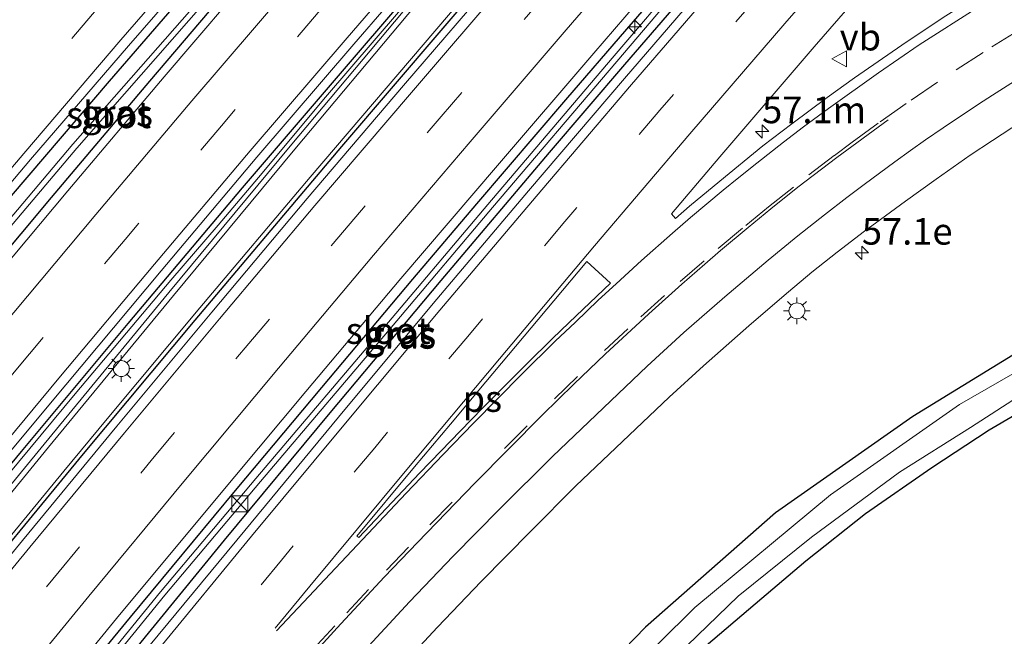
# Model space of a CAD drawing. Units: metres. Extents: x 139997 to 150000, y 487500 to 493750.
# Drawn here: x 148580 to 148673, y 487747 to 487805 of the extents above; entities that cross this region are included whole.
import ezdxf
from ezdxf.enums import TextEntityAlignment as Align

# ---------------------------------------------------------------- set-up
doc = ezdxf.new("R2010")
doc.units = ezdxf.units.M
doc.linetypes.add('VW-3-9_STREEP', pattern=[12, 3, -9])
doc.layers.get('0').update_dxf_attribs({"lineweight": 25})
for name, color, linetype, lineweight in [('B-ME-AM-KILOMETR-S-B1', 7, 'Continuous', 18), ('B-ME-BV-GELEIDECONSTRUCTIE-GELEIDERAIL-L-B1', 213, 'BV-GELEIDERAIL', 18), ('B-ME-GW-INSTEEKWATERGANG-L-B1', 10, 'Continuous', 25), ('B-ME-IE-GRASLAND-GV-B6', 93, 'Continuous', 18), ('B-ME-IE-INRICHTINGSELEMENT-S-B1', 253, 'Continuous', 18), ('B-ME-IE-MEUBILAIR_WEGMEUBILAIR-LICHTMAST-S-B1', 8, 'Continuous', 18), ('B-ME-KG-KADASTRAAL-OPNAMEDTMGRENS-L-B1', 10, 'Continuous', 25), ('B-ME-OG-WATER-GV-B6', 153, 'Continuous', 18), ('B-ME-VH-VERH_SOORT-BITUMEN-GV-B6', 8, 'IE-TERREINAFSCHEIDING-NATUURLIJK-HOUTWAL', 18), ('B-ME-VW-MARKERING-39STREEP-015-L-B1', 255, 'VW-3-9_STREEP', 18), ('B-ME-VW-MARKERING-STREEP-015-L-B1', 7, 'Continuous', 18), ('B-ME-VW-MARKERING-VLAKMARK-GV-B6', 7, 'Continuous', 18), ('B-ME-VW-MEUBILAIR_WEGMEUBILAIR-VERKEERSBORD-S-B1', 8, 'Continuous', 18)]:
    doc.layers.add(name, color=color, linetype=linetype, lineweight=lineweight)
doc.styles.add('NLCS-ISO', font='NLCS-ISO.TTF')
doc.linetypes.add('BV-GELEIDERAIL', pattern='A,10,-3,[108,NLCS.SHX,S=1,R=0,X=0,Y=0],-3', length=16)
doc.linetypes.add('IE-TERREINAFSCHEIDING-NATUURLIJK-HOUTWAL', pattern='A,7,-1.5,[67,NLCS.SHX,S=0.75,R=45,X=0,Y=0],-1.5,7,-1.5,[70,NLCS.SHX,S=0.75,R=0,X=0,Y=0],-1.5', length=20)

# ---------------------------------------------------------------- blocks, each defined once
blk = doc.blocks.new('kast')
blk.add_line((-0.75, -0.75), (0.75, 0.75))
blk.add_lwpolyline([(-0.75, 0.75), (0.75, 0.75), (0.75, -0.75), (-0.75, -0.75)], close=True)
blk = doc.blocks.new('verkeersbord')
for p, q in [((0, 0.75), (-0.75, -0.625)), ((0.75, -0.625), (0, 0.75)), ((-0.75, -0.625), (0.75, -0.625))]:
    blk.add_line(p, q)
blk = doc.blocks.new('hecto')
for p, q in [((0, 0.625), (-0.625, 0)), ((0, -0.625), (0, 0.625)), ((-0.625, 0), (0.625, 0)), ((0.625, 0), (0, -0.625))]:
    blk.add_line(p, q)
blk = doc.blocks.new('lantaarnpaal')
for p, q in [((0, 0.75), (0, 1.25)), ((-0.75, 0), (-1.25, 0)), ((-0.884, 0.884), (-0.53, 0.53)), ((0.53, 0.53), (0.884, 0.884)), ((0.75, 0), (1.25, 0)), ((-0.53, -0.53), (-0.884, -0.884)), ((0, -0.75), (0, -1.25)), ((0.53, -0.53), (0.884, -0.884))]:
    blk.add_line(p, q)
blk.add_circle((0, 0), 0.75)

msp = doc.modelspace()

# ---------------------------------------------------------------- linework, layer by layer
at = {"layer": 'B-ME-BV-GELEIDECONSTRUCTIE-GELEIDERAIL-L-B1'}
for points in [[(148553.4528, 487725.2022, -2.0941), (148558.8499, 487731.919, -2.1038), (148565.2545, 487739.7888, -2.0802), (148571.4904, 487747.412, -2.0576), (148584.184, 487762.832, -2.0487), (148588.2664, 487767.7578, -2.0446), (148596.982, 487778.196, -2.0294), (148607.336, 487790.464, -2.0152), (148620.3483, 487805.707, -2.041), (148626.4637, 487812.8301, -2.0749), (148633.4094, 487820.834, -2.113), (148646.5454, 487835.91, -2.1771), (148652.4326, 487842.6338, -2.1687), (148659.7217, 487850.865, -2.1093), (148673.113, 487865.773, -2.0325), (148680.4567, 487873.891, -2.0262), (148686.5612, 487880.598, -2.028), (148700.0993, 487895.326, -2.0674), (148713.674, 487909.973, -2.0905), (148727.4202, 487924.4983, -2.0319)], [(148721.111, 487922.423, -2.4177), (148711.2982, 487912.0599, -2.4574), (148704.411, 487904.7315, -2.4561), (148693.7955, 487893.32, -2.435), (148679.556, 487877.869, -2.43), (148669.5829, 487866.946, -2.4063), (148662.0887, 487858.6352, -2.4308), (148652.7568, 487848.187, -2.507), (148639.546, 487833.256, -2.584), (148626.3381, 487818.259, -2.587), (148615.6371, 487805.9749, -2.4962), (148608.7775, 487798.0083, -2.4486), (148602.4839, 487790.4471, -2.3905), (148598.6877, 487785.9766, -2.3818), (148594.2648, 487780.7842, -2.3688), (148585.2708, 487770.0994, -2.346), (148574.572, 487757.262, -2.3228), (148568.3756, 487749.7294, -2.3265), (148561.8807, 487741.753, -2.344), (148551.4295, 487728.8254, -2.3654)]]:
    msp.add_polyline3d(points, dxfattribs=at)
at = {"layer": 'B-ME-GW-INSTEEKWATERGANG-L-B1'}
for points in [[(148553.6666, 487724.8194, -2.7964), (148553.8592, 487725.0599, -2.7963), (148563.6555, 487737.1831, -2.7911), (148573.3971, 487749.1238, -2.7258), (148586.0455, 487764.4597, -2.7268), (148596.5435, 487777.0459, -2.7176), (148610.3138, 487793.3655, -2.7108), (148624.5096, 487809.9682, -2.7658), (148637.041, 487824.4404, -2.832), (148653.5816, 487843.286, -2.7916), (148663.1213, 487854.0244, -2.7069), (148670.4933, 487862.2598, -2.6848), (148678.3296, 487870.9506, -2.6851), (148683.9121, 487877.1052, -2.6958), (148690.9369, 487884.8014, -2.7462), (148696.9486, 487891.3465, -2.7577), (148707.625, 487902.8762, -2.7336), (148719.1227, 487915.153, -2.7383), (148730.6865, 487927.3563, -2.6795)], [(148718.546, 487920.0877, -3.1402), (148708.1951, 487909.1902, -3.183), (148697.8992, 487898.2412, -3.1461), (148686.5188, 487886.0085, -3.1126), (148673.5418, 487871.8933, -3.0914), (148662.2763, 487859.4902, -3.0978), (148651.7281, 487847.7502, -3.2286), (148637.9722, 487832.2519, -3.2749), (148628.6119, 487821.5806, -3.2865), (148617.728, 487809.0443, -3.1943), (148608.6495, 487798.4777, -3.1139), (148600.9671, 487789.4594, -3.0774), (148590.2179, 487776.7166, -3.037), (148580.1879, 487764.6964, -3.0123), (148570.8354, 487753.3722, -2.9924), (148560.3305, 487740.5173, -3.0292), (148551.207, 487729.224, -3.0466)], [(148542.5299, 487744.7624, -2.6372), (148546.5855, 487749.7202, -2.6397), (148558.979, 487764.6721, -2.6609), (148567.889, 487775.3011, -2.6844), (148577.7807, 487786.9859, -2.7186), (148588.48, 487799.489, -2.765), (148598.6428, 487811.2389, -2.8177), (148609.2969, 487823.4265, -2.8679), (148619.9735, 487835.509, -2.8886), (148631.5272, 487848.4383, -2.8766), (148634.1539, 487851.3994, -2.8764), (148635.854, 487849.6826, -2.9811), (148626.9412, 487839.6242, -2.9568), (148614.8503, 487825.8064, -2.9718), (148607.0359, 487816.7826, -2.9379), (148599.4972, 487808.0107, -2.866), (148592.2333, 487799.4911, -2.8071), (148582.9969, 487788.5669, -2.7545), (148574.4038, 487778.3073, -2.732), (148562.9137, 487764.4428, -2.7274), (148549.7687, 487748.3724, -2.7129), (148544.2975, 487741.5972, -2.7408)], [(148586.4194, 487740.6028, -2.9838), (148599.306, 487756.3411, -2.9803), (148609.224, 487768.3084, -2.9773), (148619.6573, 487780.7645, -2.9738), (148629.84, 487792.7894, -2.9701), (148636.9062, 487801.0598, -2.9673), (148645.521, 487811.0638, -2.9637), (148653.8784, 487820.6823, -2.96), (148664.1404, 487832.3836, -2.9552), (148671.042, 487839.226, -2.97), (148668.762, 487841.403, -3.048), (148664.8239, 487836.1463, -3.0245), (148653.1537, 487822.8971, -3.0124), (148647.2607, 487816.1527, -2.9948), (148637.0639, 487804.3919, -2.9729), (148631.352, 487797.755, -2.9598), (148622.981, 487787.9622, -2.9543), (148616.9737, 487780.8871, -2.9457), (148608.3954, 487770.7144, -3.006), (148600.2858, 487761.0174, -3.008), (148590.4254, 487749.1259, -3.0445), (148582.3074, 487739.2498, -3.0147)], [(148676.158, 487775.447, -5.128), (148663.985, 487767.987, -4.971), (148651.092, 487758.92, -4.932), (148638.863, 487748.16, -4.898), (148627.893, 487736.863, -4.858), (148618.1, 487726.073, -4.888), (148613.532, 487731.632, -4.017), (148604.58, 487721.747, -3.797), (148597.841, 487712.704, -3.885), (148591.248, 487705.231, -4.029), (148577.558, 487690.162, -3.81), (148574.8585, 487686.8698, -3.8125)]]:
    msp.add_polyline3d(points, dxfattribs=at)
at = {"layer": 'B-ME-IE-GRASLAND-GV-B6'}
for points in [[(148542.1184, 487745.4994, -2.6534), (148544.9958, 487749.0191, -2.6598), (148553.9265, 487759.8608, -2.6596), (148562.9217, 487770.6371, -2.6655), (148571.9707, 487781.3829, -2.7058), (148581.0598, 487792.132, -2.7382), (148590.2623, 487802.817, -2.7827), (148599.4788, 487813.4134, -2.8252), (148608.7333, 487823.9827, -2.8774), (148618.0084, 487834.5295, -2.9259), (148627.2357, 487844.8308, -2.9004), (148636.8125, 487855.4687, -2.8803), (148646.2216, 487865.8585, -2.8304), (148655.7465, 487876.2327, -2.7716), (148665.3039, 487886.5528, -2.7593), (148674.7806, 487896.8052, -2.7549)], [(148677.4364, 487894.3485, -2.7865), (148667.9481, 487884.018, -2.7759), (148658.4692, 487873.6335, -2.7867), (148649.0933, 487863.2935, -2.8252), (148644.4033, 487858.1034, -2.9157), (148639.671, 487852.8252, -2.9879), (148630.3579, 487842.3363, -2.9507), (148621.0908, 487831.7936, -2.9749), (148616.6202, 487826.6492, -2.9602), (148611.8953, 487821.2122, -2.9447), (148602.7422, 487810.5809, -2.8557), (148593.6226, 487799.9006, -2.7817), (148584.5713, 487789.1994, -2.7237), (148575.5518, 487778.4446, -2.6972), (148566.5991, 487767.6547, -2.7031), (148557.6937, 487756.8099, -2.6919), (148548.819, 487745.9265, -2.7182)], [(148683.5686, 487881.8889, -3.2534), (148671.9549, 487869.1957, -3.2378), (148659.1955, 487855.0844, -3.2766), (148648.4584, 487843.21, -3.4056), (148636.7964, 487829.8978, -3.4284), (148627.2333, 487819.1987, -3.4163), (148616.1, 487806.0465, -3.3317), (148605.4816, 487793.4048, -3.2803), (148594.075, 487779.6454, -3.2693), (148582.3316, 487765.3826, -3.2594), (148570.3917, 487750.7916, -3.2477), (148558.7988, 487736.479, -3.3135)], [(148559.23, 487736.1967, -3.3135), (148570.8229, 487750.5092, -3.2477), (148582.7628, 487765.1002, -3.2594), (148594.5062, 487779.3631, -3.2693), (148605.9129, 487793.1225, -3.2803), (148616.5313, 487805.7642, -3.3317), (148627.6645, 487818.9164, -3.4163), (148637.2276, 487829.6154, -3.4284), (148648.8896, 487842.9277, -3.4056), (148659.6267, 487854.8021, -3.2766), (148672.3861, 487868.9134, -3.2378), (148683.9999, 487881.6066, -3.2534)], [(148557.7575, 487738.5879, -2.9857), (148566.5714, 487749.4303, -2.958), (148575.4029, 487760.1949, -2.9728), (148584.3684, 487770.9656, -2.9825), (148593.3269, 487781.6751, -3.0064), (148602.3352, 487792.3452, -3.0409), (148611.4365, 487802.9698, -3.1015), (148620.5638, 487813.5543, -3.209), (148625.9105, 487819.7129, -3.2408), (148629.7464, 487824.1027, -3.246), (148638.9917, 487834.5987, -3.2672), (148648.28, 487845.055, -3.2153), (148657.6426, 487855.5083, -3.1362), (148667.0367, 487865.8454, -3.0675), (148676.4695, 487876.1786, -3.0771)], [(148680.6187, 487872.3365, -2.6693), (148671.3425, 487862.0587, -2.7095), (148662.0146, 487851.6992, -2.7416), (148652.7116, 487841.243, -2.8178), (148643.5008, 487830.7721, -2.8489), (148634.3323, 487820.2602, -2.8084), (148630.2146, 487815.4881, -2.7742), (148625.2289, 487809.71, -2.7329), (148616.1337, 487799.1002, -2.7078), (148607.0769, 487788.4701, -2.6951), (148598.1045, 487777.7858, -2.7052), (148589.1822, 487767.0806, -2.708), (148580.2998, 487756.3376, -2.7109), (148571.4773, 487745.5576, -2.7305)], [(148560.3305, 487740.5173, -3.0292), (148570.8354, 487753.3722, -2.9924), (148580.1879, 487764.6964, -3.0123), (148590.2179, 487776.7166, -3.037), (148600.9671, 487789.4594, -3.0774), (148608.6495, 487798.4777, -3.1139), (148617.728, 487809.0443, -3.1943), (148628.6119, 487821.5806, -3.2865), (148637.9722, 487832.2519, -3.2749), (148651.7281, 487847.7502, -3.2286), (148662.2763, 487859.4902, -3.0978), (148673.5418, 487871.8933, -3.0914)], [(148673.5418, 487871.8933, -3.0914), (148662.2763, 487859.4902, -3.0978), (148651.7281, 487847.7502, -3.2286), (148637.9722, 487832.2519, -3.2749), (148628.6119, 487821.5806, -3.2865), (148617.728, 487809.0443, -3.1943), (148608.6495, 487798.4777, -3.1139), (148600.9671, 487789.4594, -3.0774), (148590.2179, 487776.7166, -3.037), (148580.1879, 487764.6964, -3.0123), (148570.8354, 487753.3722, -2.9924), (148560.3305, 487740.5173, -3.0292)], [(148563.6555, 487737.1831, -2.7911), (148573.3971, 487749.1238, -2.7258), (148586.0455, 487764.4597, -2.7268), (148596.5435, 487777.0459, -2.7176), (148610.3138, 487793.3655, -2.7108), (148624.5096, 487809.9682, -2.7658), (148637.041, 487824.4404, -2.832), (148653.5816, 487843.286, -2.7916), (148663.1213, 487854.0244, -2.7069), (148670.4933, 487862.2598, -2.6848), (148678.3296, 487870.9506, -2.6851)], [(148678.3296, 487870.9506, -2.6851), (148670.4933, 487862.2598, -2.6848), (148663.1213, 487854.0244, -2.7069), (148653.5816, 487843.286, -2.7916), (148637.041, 487824.4404, -2.832), (148624.5096, 487809.9682, -2.7658), (148610.3138, 487793.3655, -2.7108), (148596.5435, 487777.0459, -2.7176), (148586.0455, 487764.4597, -2.7268), (148573.3971, 487749.1238, -2.7258), (148563.6555, 487737.1831, -2.7911)], [(148542.5299, 487744.7624, -2.6372), (148546.5855, 487749.7202, -2.6397), (148558.979, 487764.6721, -2.6609), (148567.889, 487775.3011, -2.6844), (148577.7807, 487786.9859, -2.7186), (148588.48, 487799.489, -2.765), (148598.6428, 487811.2389, -2.8177), (148609.2969, 487823.4265, -2.8679), (148619.9735, 487835.509, -2.8886), (148631.5272, 487848.4383, -2.8766), (148634.1539, 487851.3994, -2.8764), (148635.854, 487849.6826, -2.9811), (148626.9412, 487839.6242, -2.9568), (148614.8503, 487825.8064, -2.9718), (148607.0359, 487816.7826, -2.9379), (148599.4972, 487808.0107, -2.866), (148592.2333, 487799.4911, -2.8071)], [(148544.2975, 487741.5972, -2.7408), (148549.7687, 487748.3724, -2.7129), (148562.9137, 487764.4428, -2.7274), (148574.4038, 487778.3073, -2.732), (148582.9969, 487788.5669, -2.7545), (148592.2333, 487799.4911, -2.8071), (148599.4972, 487808.0107, -2.866), (148607.0359, 487816.7826, -2.9379), (148614.8503, 487825.8064, -2.9718), (148626.9412, 487839.6242, -2.9568), (148635.854, 487849.6826, -2.9811), (148634.1539, 487851.3994, -2.8764), (148631.5272, 487848.4383, -2.8766), (148619.9735, 487835.509, -2.8886), (148609.2969, 487823.4265, -2.8679), (148598.6428, 487811.2389, -2.8177), (148588.48, 487799.489, -2.765), (148577.7807, 487786.9859, -2.7186), (148567.889, 487775.3011, -2.6844), (148558.979, 487764.6721, -2.6609), (148546.5855, 487749.7202, -2.6397), (148542.5299, 487744.7624, -2.6372)], [(148543.9688, 487742.1858, -2.7734), (148551.9806, 487752.7071, -2.7575), (148562.8828, 487765.8948, -2.7766), (148574.6107, 487780.4483, -2.7926), (148585.4035, 487793.203, -2.8327), (148598.8669, 487808.5502, -2.9074), (148609.4789, 487820.6179, -2.9806), (148620.0773, 487832.7383, -2.9834), (148631.2659, 487845.8066, -2.9904), (148634.3174, 487849.1088, -2.9792), (148633.9556, 487849.4935, -2.9792), (148630.9041, 487846.1913, -2.9904), (148619.7155, 487833.1231, -2.9834), (148609.1171, 487821.0027, -2.9806), (148598.5051, 487808.935, -2.9074), (148585.0417, 487793.5878, -2.8327), (148574.249, 487780.8331, -2.7926), (148562.521, 487766.2795, -2.7766), (148551.6188, 487753.0919, -2.7575), (148543.6918, 487742.6819, -2.7732)], [(148653.8784, 487820.6823, -2.96), (148664.1404, 487832.3836, -2.9552), (148671.042, 487839.226, -2.97), (148668.762, 487841.403, -3.048), (148664.8239, 487836.1463, -3.0245), (148653.1537, 487822.8971, -3.0124), (148647.2607, 487816.1527, -2.9948), (148637.0639, 487804.3919, -2.9729), (148631.352, 487797.755, -2.9598), (148622.981, 487787.9622, -2.9543), (148616.9737, 487780.8871, -2.9457), (148608.3954, 487770.7144, -3.006), (148600.2858, 487761.0174, -3.008), (148590.4254, 487749.1259, -3.0445), (148582.3074, 487739.2498, -3.0147)], [(148582.3074, 487739.2498, -3.0147), (148590.4254, 487749.1259, -3.0445), (148600.2858, 487761.0174, -3.008), (148608.3954, 487770.7144, -3.006), (148616.9737, 487780.8871, -2.9457), (148622.981, 487787.9622, -2.9543), (148631.352, 487797.755, -2.9598), (148637.0639, 487804.3919, -2.9729), (148647.2607, 487816.1527, -2.9948), (148653.1537, 487822.8971, -3.0124), (148664.8239, 487836.1463, -3.0245), (148668.762, 487841.403, -3.048), (148671.042, 487839.226, -2.97), (148664.1404, 487832.3836, -2.9552), (148653.8784, 487820.6823, -2.96), (148645.521, 487811.0638, -2.9637), (148636.9062, 487801.0598, -2.9673), (148629.84, 487792.7894, -2.9701), (148619.6573, 487780.7645, -2.9738), (148609.224, 487768.3084, -2.9773), (148599.306, 487756.3411, -2.9803), (148586.4194, 487740.6028, -2.9838)], [(148585.7725, 487741.4527, -3.2014), (148593.6989, 487751.1777, -3.2014), (148602.6765, 487761.8554, -3.1759), (148615.4885, 487776.9636, -3.1438), (148624.4801, 487787.6158, -3.1392), (148636.1671, 487801.3607, -3.1379), (148642.9623, 487809.3625, -3.1463), (148648.1633, 487815.3987, -3.147), (148656.0857, 487824.6093, -3.1567), (148660.5083, 487829.4579, -3.206), (148664.9223, 487834.5779, -3.221), (148669.4373, 487839.7049, -3.099), (148669.0038, 487840.0093, -3.099), (148664.4888, 487834.8823, -3.221), (148660.0748, 487829.7623, -3.206), (148655.6522, 487824.9137, -3.1567), (148647.7298, 487815.7031, -3.147), (148642.5288, 487809.6669, -3.1463), (148635.7336, 487801.6651, -3.1379), (148624.0466, 487787.9202, -3.1392), (148615.055, 487777.268, -3.1438), (148602.243, 487762.1597, -3.1759), (148593.2654, 487751.4821, -3.2014), (148585.339, 487741.757, -3.2014)], [(148675.5091, 487810.7599, -3.406), (148671.8539, 487808.5926, -3.3987), (148668.9917, 487806.8393, -3.3697), (148666.8302, 487805.4789, -3.3545), (148662.9708, 487802.8915, -3.3221), (148658.5209, 487799.8074, -3.2963), (148655.9419, 487797.975, -3.2897), (148652.6093, 487795.5003, -3.2856), (148649.9039, 487793.4186, -3.2704), (148645.8434, 487790.1124, -3.2332), (148643.0073, 487787.7454, -3.2281), (148641.6705, 487786.5864, -3.2302), (148641.3065, 487787.0226, -3.2127), (148645.8378, 487792.3865, -3.1955), (148654.7232, 487802.7309, -3.1881), (148663.7604, 487813.1556, -3.205), (148672.8245, 487823.4797, -3.2334)], [(148586.4194, 487740.6028, -2.9838), (148599.306, 487756.3411, -2.9803), (148609.224, 487768.3084, -2.9773), (148619.6573, 487780.7645, -2.9738), (148629.84, 487792.7894, -2.9701), (148636.9062, 487801.0598, -2.9673), (148645.521, 487811.0638, -2.9637), (148653.8784, 487820.6823, -2.96)], [(148645.9457, 487810.2796, -2.9068), (148636.8917, 487799.7439, -2.9136), (148627.8696, 487789.1818, -2.9146), (148618.9177, 487778.6028, -2.9238), (148610.0242, 487767.9261, -2.9134), (148601.1948, 487757.2749, -2.9158), (148592.2986, 487746.507, -2.9235)], [(148580.3553, 487738.2117, -2.9793), (148589.1588, 487748.983, -2.9806), (148598.035, 487759.6769, -2.98), (148606.9386, 487770.3379, -2.9505), (148615.8811, 487780.9609, -2.9277), (148624.9507, 487791.5869, -2.9251), (148634.0013, 487802.1416, -2.946), (148638.8547, 487807.7904, -2.9641)], [(148592.2333, 487799.4911, -2.8071), (148582.9969, 487788.5669, -2.7545), (148574.4038, 487778.3073, -2.732), (148562.9137, 487764.4428, -2.7274), (148549.7687, 487748.3724, -2.7129), (148544.2975, 487741.5972, -2.7408)], [(148614.3839, 487742.8832, -3.5041), (148619.3082, 487748.1737, -3.559), (148623.4206, 487752.4776, -3.6036), (148628.0771, 487757.2073, -3.6811), (148632.3176, 487761.4757, -3.751), (148641.0905, 487769.7899, -3.9732), (148644.2995, 487772.7516, -4.0324), (148648.5881, 487776.499, -4.0813), (148650.7879, 487778.4205, -4.0892), (148652.2932, 487779.6988, -4.1006), (148654.4985, 487781.5402, -4.1217), (148656.8802, 487783.4273, -4.1347), (148659.4469, 487785.386, -4.1572), (148660.9424, 487786.5116, -4.1681), (148663.2849, 487788.2274, -4.2009), (148666.1706, 487790.3016, -4.2304), (148669.3915, 487792.5393, -4.2453), (148671.4629, 487793.9311, -4.2473), (148674.2143, 487795.7137, -4.2653)], [(148679.864, 487775.716, -5.742), (148668.386, 487769.112, -5.737), (148656.245, 487760.604, -5.736), (148643.486, 487750.022, -5.737), (148633.126, 487739.759, -5.732), (148620.718, 487726.06, -5.928), (148618.152, 487722.986, -5.93), (148615.249, 487725.17, -5.981), (148609.716, 487718.157, -5.911), (148597.618, 487703.655, -5.928), (148584.73, 487688.358, -5.938), (148578.3542, 487680.6099, -5.9465), (148574.8585, 487686.8698, -3.8125), (148577.558, 487690.162, -3.81), (148591.248, 487705.231, -4.029), (148597.841, 487712.704, -3.885), (148604.58, 487721.747, -3.797), (148613.532, 487731.632, -4.017), (148618.1, 487726.073, -4.888), (148627.893, 487736.863, -4.858), (148638.863, 487748.16, -4.898), (148651.092, 487758.92, -4.932), (148663.985, 487767.987, -4.971), (148676.158, 487775.447, -5.128)], [(148676.158, 487775.447, -5.128), (148663.985, 487767.987, -4.971), (148651.092, 487758.92, -4.932), (148638.863, 487748.16, -4.898), (148627.893, 487736.863, -4.858)], [(148639.894, 487743.677, -5.887), (148647.565, 487751.091, -5.887), (148654.461, 487756.625, -5.887), (148662.736, 487762.751, -5.887), (148669.413, 487766.938, -5.887), (148676.824, 487771.726, -5.887)], [(148675.605, 487769.285, -4.87), (148671.168, 487766.697, -4.895), (148665.774, 487763.154, -4.903), (148659.549, 487758.82, -4.887), (148653.926, 487754.382, -4.857), (148649.159, 487750.325, -4.853), (148644.565, 487746.416, -4.84)]]:
    msp.add_polyline3d(points, dxfattribs=at)
at = {"layer": 'B-ME-KG-KADASTRAAL-OPNAMEDTMGRENS-L-B1'}
msp.add_polyline3d([(148675.605, 487769.285, -4.87), (148671.168, 487766.697, -4.895), (148665.774, 487763.154, -4.903), (148659.549, 487758.82, -4.887), (148653.926, 487754.382, -4.857), (148649.159, 487750.325, -4.853), (148644.565, 487746.416, -4.84), (148639.841, 487741.979, -4.794), (148636.351, 487738.3, -4.777), (148632.112, 487733.603, -4.773), (148627.686, 487729.177, -5.166), (148622.9105, 487724.0847, -5.2686), (148631.8946, 487716.7742, -5.0786), (148630.582, 487715.2193, -5.08), (148617.966, 487700.4278, -5.024), (148606.1742, 487686.3618, -5.019), (148587.67, 487663.9276, -5.0848)], dxfattribs=at)
at = {"layer": 'B-ME-OG-WATER-GV-B6'}
for points in [[(148659.6267, 487854.8021, -3.2766), (148648.8896, 487842.9277, -3.4056), (148637.2276, 487829.6154, -3.4284), (148627.6645, 487818.9164, -3.4163), (148616.5313, 487805.7642, -3.3317), (148605.9129, 487793.1225, -3.2803), (148594.5062, 487779.3631, -3.2693), (148582.7628, 487765.1002, -3.2594), (148570.8229, 487750.5092, -3.2477), (148559.23, 487736.1967, -3.3135), (148552.1932, 487727.4579, -3.3109), (148551.9235, 487727.9409, -3.311), (148558.7988, 487736.479, -3.3135), (148570.3917, 487750.7916, -3.2477), (148582.3316, 487765.3826, -3.2594), (148594.075, 487779.6454, -3.2693), (148605.4816, 487793.4048, -3.2803), (148616.1, 487806.0465, -3.3317), (148627.2333, 487819.1987, -3.4163), (148636.7964, 487829.8978, -3.4284), (148648.4584, 487843.21, -3.4056), (148659.1955, 487855.0844, -3.2766), (148671.9549, 487869.1957, -3.2378), (148683.5686, 487881.8889, -3.2534)], [(148609.1171, 487821.0027, -2.9806), (148619.7155, 487833.1231, -2.9834), (148630.9041, 487846.1913, -2.9904), (148633.9556, 487849.4935, -2.9792), (148634.3174, 487849.1088, -2.9792), (148631.2659, 487845.8066, -2.9904), (148620.0773, 487832.7383, -2.9834), (148609.4789, 487820.6179, -2.9806), (148598.8669, 487808.5502, -2.9074), (148585.4035, 487793.203, -2.8327), (148574.6107, 487780.4483, -2.7926), (148562.8828, 487765.8948, -2.7766), (148551.9806, 487752.7071, -2.7575), (148543.9688, 487742.1858, -2.7734), (148543.6918, 487742.6819, -2.7732), (148551.6188, 487753.0919, -2.7575), (148562.521, 487766.2795, -2.7766), (148574.249, 487780.8331, -2.7926), (148585.0417, 487793.5878, -2.8327), (148598.5051, 487808.935, -2.9074), (148609.1171, 487821.0027, -2.9806)], [(148585.339, 487741.757, -3.2014), (148593.2654, 487751.4821, -3.2014), (148602.243, 487762.1597, -3.1759), (148615.055, 487777.268, -3.1438), (148624.0466, 487787.9202, -3.1392), (148635.7336, 487801.6651, -3.1379), (148642.5288, 487809.6669, -3.1463), (148647.7298, 487815.7031, -3.147), (148655.6522, 487824.9137, -3.1567), (148660.0748, 487829.7623, -3.206), (148664.4888, 487834.8823, -3.221), (148669.0038, 487840.0093, -3.099), (148669.4373, 487839.7049, -3.099), (148664.9223, 487834.5779, -3.221), (148660.5083, 487829.4579, -3.206), (148656.0857, 487824.6093, -3.1567), (148648.1633, 487815.3987, -3.147), (148642.9623, 487809.3625, -3.1463), (148636.1671, 487801.3607, -3.1379), (148624.4801, 487787.6158, -3.1392), (148615.4885, 487776.9636, -3.1438), (148602.6765, 487761.8554, -3.1759), (148593.6989, 487751.1777, -3.2014), (148585.7725, 487741.4527, -3.2014)], [(148633.126, 487739.759, -5.732), (148643.486, 487750.022, -5.737), (148656.245, 487760.604, -5.736), (148668.386, 487769.112, -5.737), (148679.864, 487775.716, -5.742)], [(148676.824, 487771.726, -5.887), (148669.413, 487766.938, -5.887), (148662.736, 487762.751, -5.887), (148654.461, 487756.625, -5.887), (148647.565, 487751.091, -5.887), (148639.894, 487743.677, -5.887)]]:
    msp.add_polyline3d(points, dxfattribs=at)
at = {"layer": 'B-ME-VH-VERH_SOORT-BITUMEN-GV-B6'}
for points in [[(148548.819, 487745.9265, -2.7182), (148557.6937, 487756.8099, -2.6919), (148566.5991, 487767.6547, -2.7031), (148575.5518, 487778.4446, -2.6972), (148584.5713, 487789.1994, -2.7237), (148593.6226, 487799.9006, -2.7817), (148602.7422, 487810.5809, -2.8557), (148611.8953, 487821.2122, -2.9447), (148616.6202, 487826.6492, -2.9602), (148621.0908, 487831.7936, -2.9749), (148630.3579, 487842.3363, -2.9507), (148639.671, 487852.8252, -2.9879), (148644.4033, 487858.1034, -2.9157), (148649.0933, 487863.2935, -2.8252), (148658.4692, 487873.6335, -2.7867), (148667.9481, 487884.018, -2.7759), (148677.4364, 487894.3485, -2.7865)], [(148676.4695, 487876.1786, -3.0771), (148667.0367, 487865.8454, -3.0675), (148657.6426, 487855.5083, -3.1362), (148648.28, 487845.055, -3.2153), (148638.9917, 487834.5987, -3.2672), (148629.7464, 487824.1027, -3.246), (148625.9105, 487819.7129, -3.2408), (148620.5638, 487813.5543, -3.209), (148611.4365, 487802.9698, -3.1015), (148602.3352, 487792.3452, -3.0409), (148593.3269, 487781.6751, -3.0064), (148584.3684, 487770.9656, -2.9825), (148575.4029, 487760.1949, -2.9728), (148566.5714, 487749.4303, -2.958), (148557.7575, 487738.5879, -2.9857)], [(148571.4773, 487745.5576, -2.7305), (148580.2998, 487756.3376, -2.7109), (148589.1822, 487767.0806, -2.708), (148598.1045, 487777.7858, -2.7052), (148607.0769, 487788.4701, -2.6951), (148616.1337, 487799.1002, -2.7078), (148625.2289, 487809.71, -2.7329), (148630.2146, 487815.4881, -2.7742), (148634.3323, 487820.2602, -2.8084), (148643.5008, 487830.7721, -2.8489), (148652.7116, 487841.243, -2.8178), (148662.0146, 487851.6992, -2.7416), (148671.3425, 487862.0587, -2.7095), (148680.6187, 487872.3365, -2.6693)], [(148636.8125, 487855.4687, -2.8803), (148627.2357, 487844.8308, -2.9004), (148618.0084, 487834.5295, -2.9259), (148608.7333, 487823.9827, -2.8774), (148599.4788, 487813.4134, -2.8252), (148590.2623, 487802.817, -2.7827), (148581.0598, 487792.132, -2.7382), (148571.9707, 487781.3829, -2.7058), (148562.9217, 487770.6371, -2.6655), (148553.9265, 487759.8608, -2.6596), (148544.9958, 487749.0191, -2.6598), (148542.1184, 487745.4994, -2.6534), (148532.1804, 487763.2959, -3.1752), (148539.4183, 487772.052, -3.2017), (148548.414, 487782.9104, -3.2661), (148557.4998, 487793.6837, -3.2859), (148566.5433, 487804.3936, -3.3165), (148571.616, 487810.4373, -3.3375), (148575.4138, 487814.9635, -3.3533), (148584.2744, 487825.6686, -3.4063), (148593.225, 487836.4702, -3.4234), (148602.2258, 487847.3101, -3.4675)], [(148674.9958, 487848.8442, -2.9644), (148670.6359, 487843.9706, -2.9756), (148668.8558, 487841.9581, -2.9839), (148661.4455, 487833.5798, -3.0184), (148652.2117, 487823.1154, -2.9919), (148643.047, 487812.6422, -2.974), (148638.8547, 487807.7904, -2.9641), (148634.0013, 487802.1416, -2.946), (148624.9507, 487791.5869, -2.9251), (148615.8811, 487780.9609, -2.9277), (148606.9386, 487770.3379, -2.9505), (148598.035, 487759.6769, -2.98), (148589.1588, 487748.983, -2.9806), (148580.3553, 487738.2117, -2.9793)], [(148592.2986, 487746.507, -2.9235), (148601.1948, 487757.2749, -2.9158), (148610.0242, 487767.9261, -2.9134), (148618.9177, 487778.6028, -2.9238), (148627.8696, 487789.1818, -2.9146), (148636.8917, 487799.7439, -2.9136), (148645.9457, 487810.2796, -2.9068), (148654.9913, 487820.7077, -2.8936), (148664.2029, 487831.1967, -2.9001), (148671.4192, 487839.3626, -2.8982), (148673.3734, 487841.569, -2.8977)], [(148672.8245, 487823.4797, -3.2334), (148663.7604, 487813.1556, -3.205), (148654.7232, 487802.7309, -3.1881), (148645.8378, 487792.3865, -3.1955), (148641.3065, 487787.0226, -3.2127), (148641.6705, 487786.5864, -3.2302), (148643.0073, 487787.7454, -3.2281), (148645.8434, 487790.1124, -3.2332), (148649.9039, 487793.4186, -3.2704), (148652.6093, 487795.5003, -3.2856), (148655.9419, 487797.975, -3.2897), (148658.5209, 487799.8074, -3.2963), (148662.9708, 487802.8915, -3.3221), (148666.8302, 487805.4789, -3.3545), (148668.9917, 487806.8393, -3.3697), (148671.8539, 487808.5926, -3.3987), (148675.5091, 487810.7599, -3.406)], [(148674.2143, 487795.7137, -4.2653), (148671.4629, 487793.9311, -4.2473), (148669.3915, 487792.5393, -4.2453), (148666.1706, 487790.3016, -4.2304), (148663.2849, 487788.2274, -4.2009), (148660.9424, 487786.5116, -4.1681), (148659.4469, 487785.386, -4.1572), (148656.8802, 487783.4273, -4.1347), (148654.4985, 487781.5402, -4.1217), (148652.2932, 487779.6988, -4.1006), (148650.7879, 487778.4205, -4.0892), (148648.5881, 487776.499, -4.0813), (148644.2995, 487772.7516, -4.0324), (148641.0905, 487769.7899, -3.9732), (148632.3176, 487761.4757, -3.751), (148628.0771, 487757.2073, -3.6811), (148623.4206, 487752.4776, -3.6036), (148619.3082, 487748.1737, -3.559), (148614.3839, 487742.8832, -3.5041)]]:
    msp.add_polyline3d(points, dxfattribs=at)
at = {"layer": 'B-ME-VW-MARKERING-39STREEP-015-L-B1'}
for points in [[(148556.4537, 487719.8283, -2.8108), (148557.3627, 487720.9616, -2.8103), (148566.1614, 487731.8511, -2.8055), (148574.9673, 487742.6722, -2.7664), (148583.763, 487753.4201, -2.7599), (148592.6792, 487764.1766, -2.7508), (148601.5879, 487774.8398, -2.7353), (148610.5714, 487785.4945, -2.716), (148619.653, 487796.173, -2.7234), (148628.683, 487806.7076, -2.7581), (148633.6078, 487812.4086, -2.7805), (148637.7677, 487817.224, -2.7994), (148646.933, 487827.7241, -2.8371), (148651.7019, 487833.1451, -2.8445), (148656.1251, 487838.1732, -2.8155), (148665.4248, 487848.6381, -2.7605), (148674.7105, 487859.0396, -2.7326), (148684.0147, 487869.3542, -2.7103), (148693.4147, 487879.7065, -2.7522), (148702.8126, 487889.9092, -2.7539), (148712.3174, 487900.1592, -2.7516), (148721.8065, 487910.2745, -2.7816), (148731.3768, 487920.407, -2.7182)], [(148690.9228, 487920.3064, -2.8522), (148681.2201, 487910.1027, -2.8468), (148671.5627, 487899.8973, -2.8248), (148662.0011, 487889.6147, -2.8246), (148652.4573, 487879.2969, -2.8345), (148642.9123, 487868.9268, -2.8924), (148637.9328, 487863.4496, -2.922), (148633.4621, 487858.5126, -2.9487), (148628.3972, 487852.9142, -2.9621), (148624.0144, 487848.0231, -2.9737), (148614.6677, 487837.5157, -2.991), (148605.3779, 487826.9811, -2.9472), (148596.1061, 487816.4075, -2.9089), (148586.8949, 487805.8022, -2.8491), (148577.7154, 487795.0652, -2.8046), (148568.6099, 487784.3444, -2.7718), (148559.5193, 487773.5676, -2.753), (148550.5415, 487762.7888, -2.7272), (148541.5538, 487751.9244, -2.7293), (148539.7563, 487749.7293, -2.7271)], [(148711.3258, 487920.1977, -2.9839), (148706.3534, 487914.9353, -2.999), (148701.7161, 487910.0218, -2.9931), (148692.1391, 487899.8051, -2.9489), (148682.5601, 487889.5558, -2.8942), (148673.1042, 487879.2637, -2.8952), (148663.671, 487868.9258, -2.8837), (148656.2676, 487860.7342, -2.9175), (148654.2839, 487858.5394, -2.9586), (148644.9549, 487848.1014, -3.0631), (148635.661, 487837.6291, -3.0746), (148626.4187, 487827.1158, -3.0714), (148621.47, 487821.4281, -3.0712), (148617.2293, 487816.554, -3.0453), (148608.0921, 487805.9473, -2.9478), (148598.9987, 487795.3028, -2.8903), (148589.9557, 487784.6153, -2.8462), (148580.9672, 487773.882, -2.8112), (148572.0187, 487763.1152, -2.8185), (148563.1332, 487752.3053, -2.7859), (148554.287, 487741.4455, -2.8193), (148550.1335, 487736.3099, -2.8371), (148548.4278, 487734.2008, -2.8338)], [(148751.9639, 487920.1262, -2.9086), (148742.3821, 487910.0895, -2.9297), (148732.7806, 487899.9155, -2.9519), (148723.3631, 487889.8349, -2.9655), (148713.921, 487879.625, -2.9604), (148704.6938, 487869.581, -2.9548), (148695.322, 487859.2897, -2.9576), (148685.9229, 487848.8894, -2.9805), (148676.8004, 487838.6766, -2.9897), (148667.4811, 487828.1507, -2.983), (148658.3637, 487817.7698, -2.9727), (148649.3172, 487807.353, -2.9674), (148640.2076, 487796.7665, -2.9639), (148631.2931, 487786.3163, -2.9826), (148622.3119, 487775.7023, -2.9887), (148613.4101, 487765.0478, -2.9828), (148604.6421, 487754.4592, -2.9868), (148595.7989, 487743.7201, -3.0072), (148587.014, 487732.9022, -3.0125), (148578.3512, 487722.1538, -3.0196), (148569.6476, 487711.2771, -3.0195), (148564.7101, 487705.0431, -3.0356)], [(148607.6275, 487746.1026, -3.2392), (148610.7812, 487749.5368, -3.2425), (148614.5129, 487753.5251, -3.271), (148618.5879, 487757.7942, -3.2997), (148625.6184, 487764.9796, -3.3663), (148630.2966, 487769.6461, -3.4299), (148635.0104, 487774.1851, -3.4746), (148638.4302, 487777.3607, -3.4919), (148642.1077, 487780.6641, -3.5076), (148645.6946, 487783.758, -3.5276), (148648.2786, 487785.9338, -3.5414), (148650.4224, 487787.6809, -3.5538), (148654.2137, 487790.6911, -3.5761), (148656.6136, 487792.5258, -3.591), (148658.2992, 487793.7822, -3.603), (148660.917, 487795.682, -3.6211), (148663.8243, 487797.729, -3.6391), (148668.0599, 487800.5812, -3.6608), (148671.422, 487802.719, -3.678), (148673.8434, 487804.2212, -3.688)]]:
    msp.add_polyline3d(points, dxfattribs=at)
at = {"layer": 'B-ME-VW-MARKERING-STREEP-015-L-B1'}
for points in [[(148541.6327, 487746.3692, -2.6149), (148544.3097, 487749.6358, -2.6232), (148553.2768, 487760.4783, -2.6137), (148562.2678, 487771.274, -2.6351), (148571.3567, 487782.0263, -2.6591), (148580.4315, 487792.711, -2.6879), (148589.5569, 487803.3875, -2.7318), (148598.7935, 487814.0464, -2.7851), (148608.0723, 487824.6399, -2.8376), (148617.3157, 487835.1228, -2.8795), (148626.6897, 487845.646, -2.8549), (148636.1027, 487856.0986, -2.8296), (148645.5551, 487866.4993, -2.7772), (148655.0969, 487876.8816, -2.7226), (148664.6084, 487887.1683, -2.7039), (148674.2109, 487897.4473, -2.7167), (148683.8452, 487907.6575, -2.7151), (148693.5166, 487917.8436, -2.7263), (148703.2503, 487927.9752, -2.7402)], [(148764.1018, 487927.5546, -3.0386), (148754.52, 487917.5686, -3.0369), (148744.9975, 487907.5649, -3.0582), (148735.4874, 487897.4822, -3.0837), (148726.0343, 487887.3751, -3.0874), (148716.6111, 487877.2086, -3.0868), (148707.2001, 487866.9798, -3.0708), (148697.9237, 487856.7815, -3.0833), (148688.6593, 487846.4788, -3.1037), (148679.3555, 487836.1055, -3.1062), (148670.2092, 487825.7945, -3.0867), (148661.1071, 487815.4253, -3.063), (148651.9604, 487804.9155, -3.0488), (148643.0404, 487794.5455, -3.0461), (148634.0732, 487784.0075, -3.0946), (148625.1397, 487773.411, -3.1116), (148616.2756, 487762.8024, -3.1023), (148607.3279, 487752.0234, -3.107), (148604.0656, 487748.0759, -3.1101)], [(148708.7034, 487922.6854, -2.8891), (148702.7653, 487916.4504, -2.9126), (148699.0607, 487912.5146, -2.9067), (148689.486, 487902.2822, -2.8581), (148679.9431, 487892.0227, -2.8076), (148670.4454, 487881.7091, -2.81), (148660.9955, 487871.3603, -2.7989), (148651.5998, 487860.9727, -2.8607), (148642.2406, 487850.5091, -2.9944), (148637.7018, 487845.3905, -3.0151), (148632.9517, 487840.0335, -2.9817), (148623.7013, 487829.4959, -2.9749), (148619.7709, 487825.0041, -2.9931), (148614.4946, 487818.9192, -2.9634), (148605.3363, 487808.3113, -2.8663), (148596.2293, 487797.6552, -2.8016), (148587.1864, 487786.953, -2.7582), (148578.1933, 487776.2122, -2.7167), (148569.2191, 487765.418, -2.7245), (148560.3216, 487754.6001, -2.7003), (148551.4678, 487743.7312, -2.7279), (148546.5859, 487737.6853, -2.7544), (148546.5245, 487737.6092, -2.7542)], [(148554.5592, 487723.221, -2.7976), (148563.3402, 487734.1078, -2.7316), (148572.1359, 487744.9148, -2.6838), (148580.9826, 487755.6984, -2.6674), (148589.8855, 487766.4519, -2.6574), (148598.8296, 487777.153, -2.6526), (148607.7922, 487787.8042, -2.6349), (148616.8703, 487798.4489, -2.653), (148625.9287, 487809.0392, -2.6939), (148631.233, 487815.1805, -2.7265), (148635.0419, 487819.5904, -2.7498), (148644.2489, 487830.1554, -2.7853), (148649.4498, 487836.0606, -2.7908), (148653.4143, 487840.562, -2.7553), (148662.7277, 487851.0161, -2.6784), (148672.0158, 487861.4242, -2.649), (148681.3459, 487871.7822, -2.6315), (148690.7415, 487882.1054, -2.6816), (148700.1779, 487892.3514, -2.6779), (148709.6852, 487902.6059, -2.6766), (148719.1987, 487912.7816, -2.6978), (148728.774, 487922.9057, -2.63)], [(148562.8248, 487708.4194, -2.9203), (148566.8329, 487713.4922, -2.9176), (148575.4913, 487724.3425, -2.9081), (148584.232, 487735.1597, -2.9004), (148593.0233, 487746.0005, -2.9087), (148601.8388, 487756.7199, -2.8944), (148610.664, 487767.3523, -2.8914), (148619.537, 487777.9852, -2.899), (148628.5944, 487788.667, -2.8937), (148637.5358, 487799.174, -2.8852), (148646.5059, 487809.6047, -2.8934), (148655.7054, 487820.1579, -2.8697), (148664.7811, 487830.5275, -2.8801), (148674.0485, 487841.0035, -2.8844), (148683.4229, 487851.4604, -2.8539), (148692.6112, 487861.6536, -2.8509), (148701.9256, 487871.902, -2.8358), (148711.2947, 487882.0997, -2.8488), (148720.7032, 487892.2563, -2.85), (148730.1907, 487902.385, -2.8313), (148739.7317, 487912.5011, -2.8249), (148749.38, 487922.6452, -2.8077)], [(148675.7824, 487876.8261, -2.9945), (148666.3452, 487866.4853, -2.9852), (148659.2011, 487858.572, -2.9999), (148656.9786, 487856.1103, -3.0335), (148647.6525, 487845.6968, -3.1807), (148638.3763, 487835.2439, -3.2034), (148629.1379, 487824.7298, -3.1712), (148624.6348, 487819.5629, -3.1738), (148619.9639, 487814.1864, -3.1334), (148610.8225, 487803.5901, -3.0342), (148601.7148, 487792.9527, -2.9744), (148592.7146, 487782.2898, -2.9364), (148583.7313, 487771.5707, -2.8994), (148574.8067, 487760.8209, -2.9044), (148565.9205, 487750.007, -2.8779), (148557.099, 487739.1772, -2.92), (148552.5606, 487733.5543, -2.9397), (148550.3312, 487730.7923, -2.9337)], [(148558.3517, 487716.4296, -2.8951), (148560.21, 487718.7531, -2.8954), (148568.9639, 487729.599, -2.899), (148577.704, 487740.3344, -2.8601), (148586.532, 487751.0929, -2.8632), (148595.4744, 487761.8796, -2.8391), (148604.3798, 487772.5348, -2.8153), (148613.2867, 487783.1323, -2.8003), (148622.3939, 487793.8044, -2.8021), (148631.3985, 487804.33, -2.8283), (148636.2369, 487809.9495, -2.8571), (148640.4826, 487814.8587, -2.8588), (148649.6851, 487825.3686, -2.8915), (148653.9112, 487830.1899, -2.9028), (148658.8201, 487835.778, -2.8949), (148668.0827, 487846.2119, -2.8322), (148677.39, 487856.6295, -2.8118)], [(148673.8345, 487808.7535, -3.4225), (148670.2059, 487806.504, -3.3956), (148664.5869, 487802.9053, -3.3708), (148660.7734, 487800.2949, -3.3502), (148656.0487, 487796.9316, -3.3277), (148653.7274, 487795.2226, -3.311), (148651.8207, 487793.7615, -3.298), (148649.3208, 487791.8024, -3.2809), (148647.622, 487790.4504, -3.2697), (148646.157, 487789.2562, -3.2563), (148643.0863, 487786.6825, -3.2408), (148641.3891, 487785.2186, -3.2376), (148638.5029, 487782.6485, -3.2365), (148636.1038, 487780.4615, -3.2368), (148634.43, 487778.9022, -3.2357), (148632.2745, 487776.8563, -3.2328), (148630.3876, 487775.0496, -3.2308), (148627.2555, 487771.9607, -3.2215), (148622.6845, 487767.3442, -3.191), (148619.8551, 487764.4159, -3.1756), (148616.3705, 487760.7692, -3.158), (148612.2648, 487756.4252, -3.1371), (148604.1752, 487747.827, -3.117)], [(148673.5354, 487799.5126, -3.9498), (148671.4876, 487798.1887, -3.9427), (148670.1532, 487797.326, -3.938), (148666.8447, 487795.1182, -3.9197), (148665.1713, 487793.9716, -3.9102), (148663.7631, 487792.9828, -3.8975), (148662.2974, 487791.9265, -3.8921), (148659.4074, 487789.7945, -3.869), (148657.7712, 487788.5539, -3.8555), (148655.6967, 487786.9368, -3.838), (148653.1937, 487784.9599, -3.8257), (148650.3901, 487782.6773, -3.8118), (148646.3291, 487779.2373, -3.7912), (148642.4799, 487775.8603, -3.7548), (148639.0173, 487772.706, -3.7208), (148630.1141, 487764.2316, -3.5556), (148625.1853, 487759.3039, -3.4643), (148620.7914, 487754.8344, -3.4055), (148616.6895, 487750.5408, -3.3868), (148612.0806, 487745.5705, -3.361)], [(148568.0577, 487699.0485, -3.2662), (148569.0322, 487700.2268, -3.2684), (148575.2184, 487707.6642, -3.2617), (148582.2692, 487716.0699, -3.2508), (148589.3546, 487724.4756, -3.2442), (148595.6351, 487731.8637, -3.2401), (148601.9614, 487739.2518, -3.2386), (148605.687, 487743.4945, -3.2406), (148610.2171, 487748.503, -3.2437), (148614.3397, 487752.9068, -3.2676), (148617.4273, 487756.1414, -3.2859), (148622.8302, 487761.7246, -3.3434), (148629.1707, 487768.137, -3.417), (148632.1243, 487771.0155, -3.4547), (148635.0703, 487773.8458, -3.4918), (148639.166, 487777.632, -3.5145), (148642.2758, 487780.4191, -3.5313), (148644.4275, 487782.2838, -3.5431), (148645.9141, 487783.5721, -3.5512), (148648.4981, 487785.748, -3.565), (148650.6419, 487787.495, -3.5774), (148653.1929, 487789.5465, -3.592), (148656.8331, 487792.3399, -3.6146), (148661.6793, 487795.8769, -3.6484)]]:
    msp.add_polyline3d(points, dxfattribs=at)
at = {"layer": 'B-ME-VW-MARKERING-VLAKMARK-GV-B6'}
msp.add_polyline3d([(148611.919, 487756.6111, -3.1305), (148611.7369, 487756.7451, -3.1215), (148617.1662, 487763.238, -3.1227), (148620.5234, 487767.2549, -3.1275), (148623.8511, 487771.2288, -3.1268), (148630.2331, 487778.8505, -3.134), (148633.3426, 487782.5523, -3.1164), (148635.5797, 487780.5217, -3.2425), (148631.6897, 487776.8161, -3.2282), (148630.0965, 487775.2928, -3.2217), (148627.7657, 487772.9986, -3.2117), (148624.9415, 487770.1847, -3.1968), (148623.5698, 487768.792, -3.1842), (148621.4361, 487766.604, -3.1706), (148619.6491, 487764.7506, -3.1588), (148617.636, 487762.6559, -3.148), (148611.919, 487756.6111, -3.1305)], dxfattribs=at)

# ---------------------------------------------------------------- block references
at = {"layer": 'B-ME-AM-KILOMETR-S-B1', "rotation": 90}
for p in [(148637.8469, 487804.6004, -2.1728), (148649.8204, 487794.7663, -2.4953), (148659.2031, 487783.3547, -3.3452)]:
    msp.add_blockref('hecto', p, dxfattribs=at)
at = {"layer": 'B-ME-IE-INRICHTINGSELEMENT-S-B1', "rotation": 90}
msp.add_blockref('kast', (148600.7275, 487759.7717, -3.1581), dxfattribs=at)
at = {"layer": 'B-ME-IE-MEUBILAIR_WEGMEUBILAIR-LICHTMAST-S-B1', "rotation": 90}
for p in [(148653.0988, 487777.9106, -4.1834), (148589.5967, 487772.48, -3.0425)]:
    msp.add_blockref('lantaarnpaal', p, dxfattribs=at)
at = {"layer": 'B-ME-VW-MEUBILAIR_WEGMEUBILAIR-VERKEERSBORD-S-B1', "rotation": 90}
msp.add_blockref('verkeersbord', (148657.1187, 487801.611, 1.113), dxfattribs=at)

# ---------------------------------------------------------------- texts
at = {"layer": 'B-ME-AM-KILOMETR-S-B1', "ltscale": 0.2, "style": 'NLCS-ISO'}
for s, p in [('57.1m', (148649.8204, 487794.7663, -2.4953)), ('57.1e', (148659.2031, 487783.3547, -3.3452))]:
    msp.add_text(s, height=2.5, dxfattribs=at).set_placement(p, align=Align.BOTTOM_LEFT)
at = {"layer": 'B-ME-IE-GRASLAND-GV-B6', "ltscale": 0.2, "style": 'NLCS-ISO'}
for p in [(148589.1919, 487796.4983), (148615.78, 487775.6007), (148615.8165, 487775.7294)]:
    msp.add_text('gras', height=2.5, dxfattribs=at).set_placement(p, align=Align.MIDDLE_CENTER)
at = {"layer": 'B-ME-OG-WATER-GV-B6', "ltscale": 0.2, "style": 'NLCS-ISO'}
for p in [(148588.4028, 487796.3379), (148614.6786, 487776.0557)]:
    msp.add_text('sloot', height=2.5, dxfattribs=at).set_placement(p, align=Align.MIDDLE_CENTER)
at = {"layer": 'B-ME-VW-MARKERING-VLAKMARK-GV-B6', "ltscale": 0.2, "style": 'NLCS-ISO'}
msp.add_text('ps', height=2.5, dxfattribs=at).set_placement((148623.5285, 487769.6636), align=Align.MIDDLE_CENTER)
at = {"layer": 'B-ME-VW-MEUBILAIR_WEGMEUBILAIR-VERKEERSBORD-S-B1', "ltscale": 0.2, "style": 'NLCS-ISO'}
msp.add_text('vb', height=2.5, dxfattribs=at).set_placement((148657.1187, 487801.611, 1.113), align=Align.BOTTOM_LEFT)

doc.saveas('drawing.dxf')
